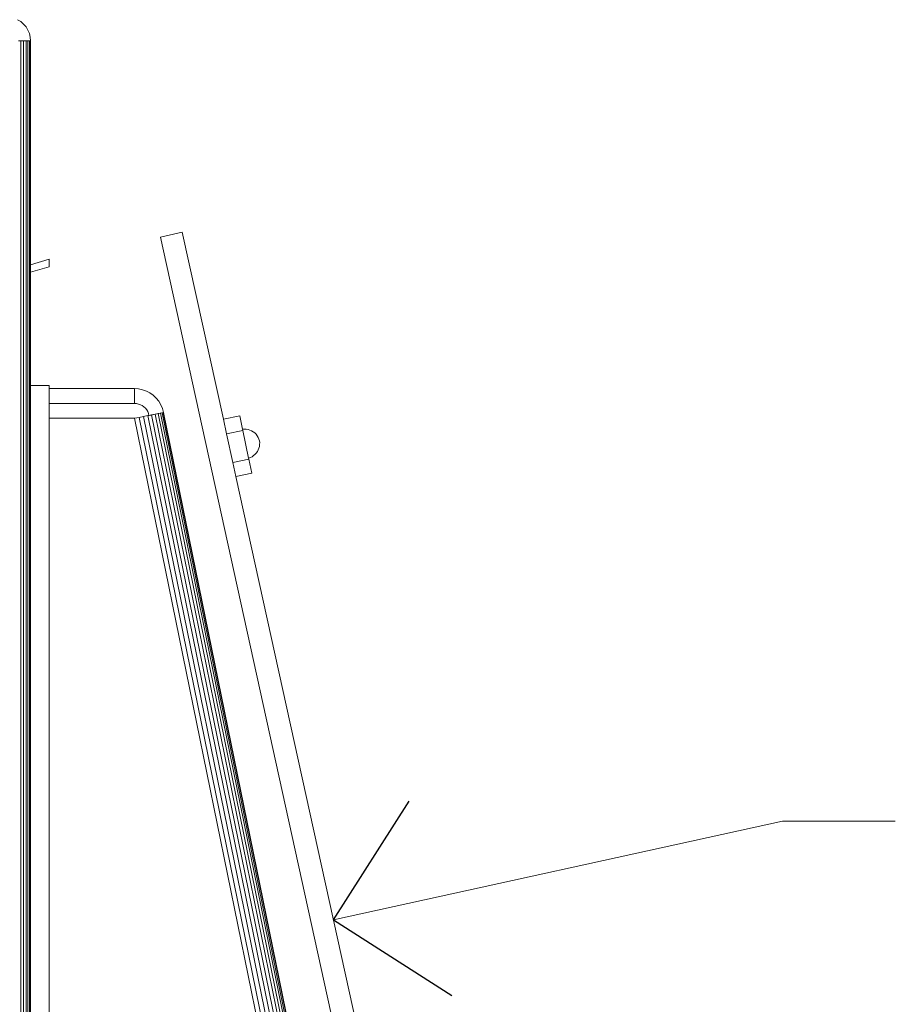
# Model space of a CAD drawing. Units: millimetres. Extents: x 11895 to 28678, y -9902 to 6141.
# Drawn here: x 18787 to 18963, y 2737 to 2935 of the extents above; entities that cross this region are included whole.
import ezdxf

# ---------------------------------------------------------------- set-up
doc = ezdxf.new("R2010")
doc.units = ezdxf.units.MM
doc.header["$MEASUREMENT"] = 0
doc.layers.add('0_Pen_No__1', color=7, linetype='Continuous', lineweight=13)
doc.layers.add('0_Pen_No__2', color=8, linetype='Continuous', lineweight=15)
doc.layers.add('0_Pen_No__5', color=7, linetype='Continuous', lineweight=25, true_color=0x40a5ff)

# ---------------------------------------------------------------- blocks, each defined once
blk = doc.blocks.new('Line_68', base_point=(18849.78, 2753.5))
at = {"layer": '0_Pen_No__2', "linetype": 'Continuous'}
blk.add_line((18849.78, 2753.5), (18940.1, 2773.36), dxfattribs=at)
at = {"layer": '0_Pen_No__5', "linetype": 'Continuous'}
for q in [(18865.02, 2777.33), (18873.61, 2738.26)]:
    blk.add_line((18849.78, 2753.5), q, dxfattribs=at)

msp = doc.modelspace()

# ---------------------------------------------------------------- linework, layer by layer
at = {"layer": '0_Pen_No__1', "linetype": 'Continuous'}
for p, q in [((18786.89, 2934.12), (18786.25, 2934.51)), ((18786.89, 2934.12), (18787.46, 2933.63)), ((18787.95, 2933.06), (18787.46, 2933.63)), ((18787.95, 2933.06), (18788.34, 2932.42)), ((18788.62, 2931.73), (18788.34, 2932.42)), ((18788.8, 2931), (18788.62, 2931.73)), ((18788.8, 2931), (18788.86, 2930.25)), ((18786.89, 2930.25), (18786.47, 2930.25)), ((18786.89, 2416.87), (18786.89, 2930.25)), ((18787.46, 2930.25), (18786.89, 2930.25)), ((18787.95, 2930.25), (18787.46, 2930.25)), ((18787.46, 2930.25), (18787.46, 2416.87)), ((18787.95, 2416.87), (18787.95, 2930.25)), ((18788.34, 2930.25), (18787.95, 2930.25)), ((18788.62, 2930.25), (18788.34, 2930.25)), ((18788.34, 2930.25), (18788.34, 2416.87)), ((18788.8, 2930.25), (18788.62, 2930.25)), ((18788.62, 2930.25), (18788.62, 2416.87)), ((18788.8, 2930.25), (18788.86, 2930.25)), ((18788.8, 2897.68), (18788.8, 2930.25)), ((18788.86, 2897.68), (18788.86, 2930.25)), ((18788.8, 2896.93), (18788.86, 2897.68)), ((18788.86, 2897.68), (18788.8, 2897.68)), ((18788.8, 2896.93), (18788.8, 2897.68)), ((18788.8, 2892.9), (18788.8, 2896.93)), ((18788.86, 2892.9), (18788.86, 2897.68)), ((18788.8, 2892.9), (18788.86, 2892.9)), ((18788.8, 2885.18), (18788.8, 2892.9)), ((18788.86, 2885.2), (18788.86, 2892.9)), ((18815.01, 2890.8), (18819.38, 2891.77)), ((18827.65, 2854.19), (18819.38, 2891.77)), ((18815.01, 2890.8), (18906.44, 2474.92)), ((18788.8, 2885.18), (18788.86, 2885.2)), ((18788.8, 2883.69), (18788.8, 2885.18)), ((18788.86, 2885.2), (18792.59, 2886.32)), ((18788.86, 2885.2), (18788.86, 2883.71)), ((18792.59, 2884.83), (18792.59, 2886.32)), ((18788.8, 2883.69), (18788.86, 2883.71)), ((18788.8, 2860.92), (18788.8, 2883.69)), ((18788.86, 2883.71), (18792.59, 2884.83)), ((18788.86, 2860.92), (18788.86, 2883.71)), ((18788.8, 2860.92), (18788.86, 2860.92)), ((18788.8, 2486.2), (18788.8, 2860.92)), ((18788.86, 2860.92), (18792.59, 2860.92)), ((18788.86, 2860.92), (18788.86, 2486.2)), ((18792.59, 2860.32), (18792.59, 2860.92)), ((18792.59, 2857.34), (18792.59, 2860.32)), ((18792.59, 2860.32), (18809.78, 2860.32)), ((18809.78, 2860.32), (18809.78, 2857.34)), ((18810.59, 2860.27), (18809.78, 2860.32)), ((18811.39, 2860.1), (18810.59, 2860.27)), ((18812.16, 2859.83), (18811.39, 2860.1)), ((18812.89, 2859.45), (18812.16, 2859.83)), ((18813.56, 2858.98), (18812.89, 2859.45)), ((18792.59, 2854.35), (18792.59, 2857.34)), ((18792.59, 2857.34), (18809.78, 2857.34)), ((18809.78, 2857.34), (18810.18, 2857.31)), ((18810.58, 2857.22), (18810.18, 2857.31)), ((18810.97, 2857.09), (18810.58, 2857.22)), ((18814.15, 2858.42), (18813.56, 2858.98)), ((18814.67, 2857.78), (18814.15, 2858.42)), ((18815.09, 2857.08), (18814.67, 2857.78)), ((18810.97, 2857.09), (18811.33, 2856.9)), ((18811.67, 2856.66), (18811.33, 2856.9)), ((18811.67, 2856.66), (18811.96, 2856.38)), ((18812.22, 2856.06), (18811.96, 2856.38)), ((18812.43, 2855.71), (18812.22, 2856.06)), ((18812.43, 2855.71), (18812.6, 2855.34)), ((18812.67, 2854.94), (18812.6, 2855.34)), ((18815.63, 2855.54), (18812.7, 2854.94)), ((18813.92, 2855.19), (18813.22, 2855.05)), ((18814.51, 2855.31), (18813.92, 2855.19)), ((18887.68, 2493.62), (18813.92, 2855.19)), ((18814.99, 2855.41), (18814.51, 2855.31)), ((18814.51, 2855.31), (18888.28, 2493.74)), ((18815.35, 2855.48), (18814.99, 2855.41)), ((18888.76, 2493.84), (18814.99, 2855.41)), ((18815.41, 2856.33), (18815.09, 2857.08)), ((18815.56, 2855.53), (18815.35, 2855.48)), ((18889.11, 2493.91), (18815.35, 2855.48)), ((18815.63, 2855.54), (18815.41, 2856.33)), ((18815.63, 2855.54), (18815.56, 2855.53)), ((18815.56, 2855.53), (18889.32, 2493.95)), ((18889.39, 2493.97), (18815.63, 2855.54)), ((18809.78, 2854.35), (18792.59, 2854.35)), ((18792.59, 2492.77), (18792.59, 2854.35)), ((18810.69, 2854.53), (18809.78, 2854.35)), ((18809.78, 2854.35), (18883.54, 2492.77)), ((18810.69, 2854.53), (18811.59, 2854.72)), ((18810.69, 2854.53), (18884.45, 2492.96)), ((18811.59, 2854.72), (18812.44, 2854.89)), ((18885.35, 2493.14), (18811.59, 2854.72)), ((18812.67, 2854.94), (18812.44, 2854.89)), ((18886.2, 2493.31), (18812.44, 2854.89)), ((18813.22, 2855.05), (18812.67, 2854.94)), ((18813.22, 2855.05), (18886.98, 2493.47)), ((18827.65, 2854.19), (18830.94, 2854.87)), ((18828.3, 2851.22), (18827.65, 2854.19)), ((18831.51, 2852.15), (18830.94, 2854.87)), ((18828.3, 2851.22), (18831.56, 2851.91)), ((18831.51, 2852.15), (18831.89, 2852.17)), ((18831.51, 2852.15), (18831.56, 2851.91)), ((18832.73, 2846.3), (18831.56, 2851.91)), ((18831.89, 2852.17), (18832.26, 2852.15)), ((18832.26, 2852.15), (18832.63, 2852.09)), ((18832.63, 2852.09), (18832.99, 2851.98)), ((18832.99, 2851.98), (18833.33, 2851.83)), ((18833.33, 2851.83), (18833.65, 2851.63)), ((18833.65, 2851.63), (18833.95, 2851.4)), ((18833.95, 2851.4), (18834.22, 2851.14)), ((18829.56, 2845.47), (18828.3, 2851.22)), ((18834.22, 2851.14), (18834.45, 2850.84)), ((18834.45, 2850.84), (18834.64, 2850.52)), ((18834.64, 2850.52), (18834.8, 2850.18)), ((18834.8, 2850.18), (18834.91, 2849.82)), ((18834.95, 2849.45), (18834.91, 2849.82)), ((18834.94, 2849.08), (18834.95, 2849.45)), ((18834.01, 2847.08), (18834.27, 2847.36)), ((18834.27, 2847.36), (18834.48, 2847.66)), ((18834.48, 2847.66), (18834.66, 2847.99)), ((18834.66, 2847.99), (18834.8, 2848.34)), ((18834.8, 2848.34), (18834.89, 2848.71)), ((18834.89, 2848.71), (18834.94, 2849.08)), ((18829.56, 2845.47), (18832.77, 2846.14)), ((18830.18, 2842.67), (18829.56, 2845.47)), ((18832.73, 2846.3), (18833.08, 2846.46)), ((18832.73, 2846.3), (18832.77, 2846.14)), ((18832.77, 2846.14), (18833.35, 2843.33)), ((18833.08, 2846.46), (18833.42, 2846.63)), ((18833.42, 2846.63), (18833.73, 2846.84)), ((18833.73, 2846.84), (18834.01, 2847.08)), ((18830.18, 2842.67), (18833.35, 2843.33)), ((18899.91, 2525.49), (18830.18, 2842.67))]:
    msp.add_line(p, q, dxfattribs=at)
at = {"layer": '0_Pen_No__2', "linetype": 'Continuous'}
msp.add_line((18940.1, 2773.36), (18962.81, 2773.36), dxfattribs=at)

# ---------------------------------------------------------------- block references
at = {"color": 8, "linetype": 'Continuous', "lineweight": 15}
msp.add_blockref('Line_68', (18849.78, 2753.5), dxfattribs=at)

doc.saveas('drawing.dxf')
